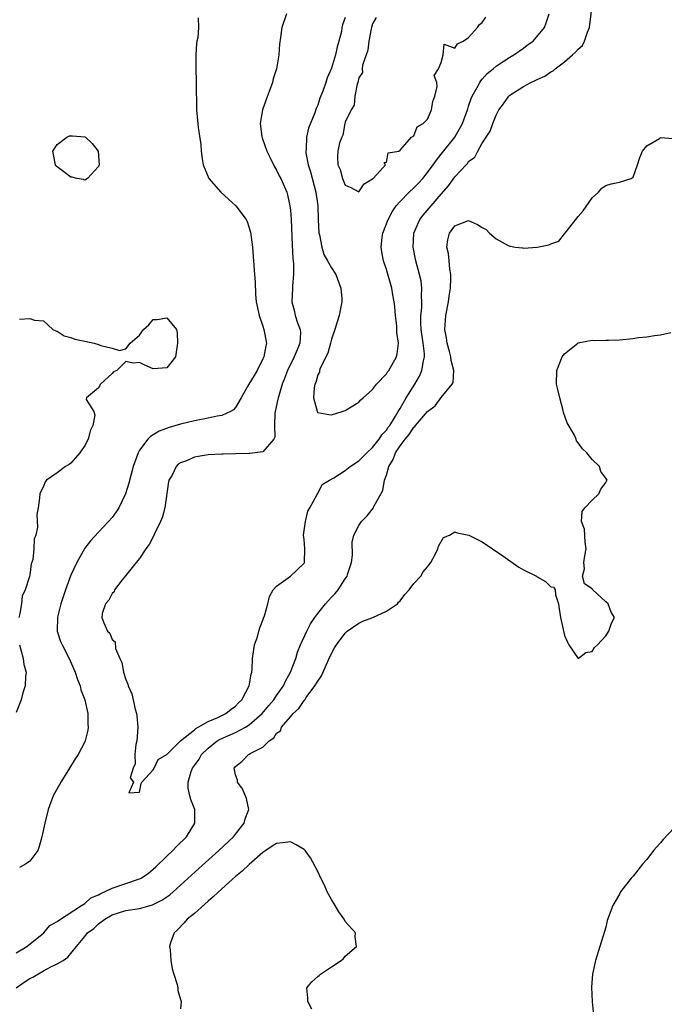
# Model space of a CAD drawing. Units: inches. Extents: x 2607000 to 2610000, y 1506000 to 1509000.
# Drawn here: x 2607678 to 2607772, y 1508719 to 1508862 of the extents above; entities that cross this region are included whole.
import ezdxf

# ---------------------------------------------------------------- set-up
doc = ezdxf.new("R2010")
doc.units = ezdxf.units.IN
doc.header["$MEASUREMENT"] = 0
doc.layers.add('LD26071506_2ft', color=60, linetype='Continuous')

msp = doc.modelspace()

# ---------------------------------------------------------------- linework, layer by layer
at = {"layer": 'LD26071506_2ft'}
for points, elevation in [([(2607716.44, 1508863), (2607715.74, 1508861), (2607715.57, 1508859.57), (2607715.43, 1508858.57), (2607715.33, 1508857), (2607714.99, 1508855), (2607714.5, 1508853.5), (2607714.4, 1508853), (2607714.08, 1508852.08), (2607713.47, 1508850.53), (2607712.94, 1508849), (2607712.61, 1508847), (2607712.86, 1508845.14), (2607712.91, 1508844.91), (2607713.56, 1508843), (2607714.17, 1508841.83), (2607714.67, 1508840.67), (2607715, 1508840.19), (2607715.38, 1508839.38), (2607715.61, 1508839), (2607716.47, 1508837), (2607716.6, 1508836.6), (2607716.94, 1508835), (2607717, 1508834.36), (2607717.1, 1508833), (2607717.26, 1508829.26), (2607717.36, 1508827.36), (2607717.45, 1508826.55), (2607717.47, 1508825), (2607717.33, 1508823.33), (2607717.33, 1508823), (2607717.21, 1508821), (2607717.59, 1508819.59), (2607717.71, 1508819), (2607718.03, 1508817.97), (2607718.42, 1508817), (2607718.47, 1508816.47), (2607718.39, 1508815), (2607718.01, 1508814.01), (2607717.58, 1508813), (2607716.58, 1508811), (2607716.16, 1508809.84), (2607715.83, 1508809), (2607715.3, 1508807.3), (2607715.22, 1508807), (2607715.19, 1508806.81), (2607714.8, 1508805), (2607714.76, 1508804.76), (2607714.71, 1508803), (2607714.74, 1508801.26), (2607714.61, 1508801), (2607713, 1508799.16), (2607711.11, 1508798.89), (2607710.92, 1508798.92), (2607709, 1508798.85), (2607707.2, 1508798.8), (2607707, 1508798.81), (2607705, 1508798.7), (2607703.53, 1508798.47), (2607703, 1508798.37), (2607701.85, 1508797.85), (2607701, 1508797.53), (2607700.66, 1508797.34), (2607700.36, 1508797), (2607699.76, 1508795.76), (2607699.29, 1508795), (2607699.23, 1508794.77), (2607698.69, 1508791), (2607698.34, 1508789.66), (2607698.07, 1508789), (2607697.2, 1508787.2), (2607697.08, 1508786.92), (2607696.39, 1508785.61), (2607695.92, 1508785), (2607695, 1508783.6), (2607694.53, 1508783), (2607692.96, 1508781.04), (2607692.49, 1508780.49), (2607691.35, 1508779), (2607691.28, 1508778.72), (2607691, 1508778.49), (2607690.51, 1508777.49), (2607690.06, 1508777), (2607689.56, 1508775.56), (2607689.48, 1508775), (2607689.78, 1508774.22), (2607690.35, 1508773), (2607690.68, 1508772.68), (2607691, 1508771.79), (2607691.43, 1508771.43), (2607691.51, 1508770.49), (2607692.13, 1508769), (2607692.42, 1508768.42), (2607692.65, 1508767), (2607693, 1508765.93), (2607693.29, 1508765.29), (2607693.33, 1508765), (2607693.86, 1508763.86), (2607694.38, 1508761.62), (2607694.57, 1508761), (2607694.63, 1508760.63), (2607694.73, 1508759), (2607694.61, 1508757), (2607694.48, 1508756.48), (2607694.33, 1508755), (2607694.37, 1508753.63), (2607694.05, 1508753), (2607693.63, 1508751.63), (2607694.1, 1508751), (2607693.43, 1508749.43), (2607695, 1508749.54), (2607695.23, 1508750.77), (2607695.34, 1508751), (2607697, 1508752.78), (2607697.12, 1508753), (2607697.73, 1508754.27), (2607699, 1508755.03), (2607700.99, 1508757.01), (2607703, 1508758.63), (2607703.19, 1508758.81), (2607703.57, 1508759), (2607705, 1508759.83), (2607706.43, 1508760.43), (2607707.59, 1508761), (2607708.36, 1508761.64), (2607709, 1508762.08), (2607709.45, 1508762.55), (2607709.92, 1508763), (2607711.01, 1508765), (2607711.27, 1508766.73), (2607711.37, 1508767), (2607711.43, 1508767.43), (2607711.49, 1508769), (2607711.66, 1508770.34), (2607711.79, 1508771), (2607712.19, 1508772.19), (2607712.42, 1508773), (2607712.53, 1508773.47), (2607713, 1508774.61), (2607713.1, 1508774.9), (2607713.24, 1508775.24), (2607713.71, 1508777), (2607713.96, 1508778.04), (2607714.49, 1508779), (2607715, 1508779.56), (2607717, 1508781.02), (2607719, 1508782.89), (2607719.06, 1508783), (2607719.11, 1508785), (2607719, 1508786.38), (2607718.93, 1508787), (2607719.2, 1508789), (2607719.53, 1508790.47), (2607719.85, 1508791), (2607720.92, 1508792.92), (2607720.94, 1508793.06), (2607721, 1508793.08), (2607721.63, 1508794.37), (2607722.71, 1508795), (2607723.35, 1508795.35), (2607725, 1508796.41), (2607725.7, 1508797), (2607727, 1508797.83), (2607727.57, 1508798.43), (2607728.14, 1508799), (2607729, 1508799.77), (2607729.96, 1508801), (2607730.36, 1508801.64), (2607731, 1508802.29), (2607731.28, 1508802.72), (2607731.49, 1508803), (2607732.36, 1508804.36), (2607732.73, 1508805), (2607732.81, 1508805.19), (2607733, 1508805.46), (2607733.9, 1508807), (2607735.18, 1508809), (2607735.83, 1508810.17), (2607736.2, 1508811), (2607736.43, 1508812.43), (2607736.58, 1508813), (2607736.56, 1508813.44), (2607736.38, 1508815), (2607736.08, 1508817), (2607736.03, 1508817.97), (2607736.04, 1508819), (2607736.16, 1508820.16), (2607736.19, 1508821), (2607736.14, 1508821.86), (2607736.2, 1508823), (2607736.07, 1508824.07), (2607735.86, 1508825), (2607735.3, 1508827), (2607734.89, 1508829), (2607735.01, 1508831), (2607735.9, 1508833), (2607736.37, 1508833.63), (2607737.52, 1508835), (2607739, 1508836.71), (2607740.08, 1508837.92), (2607741, 1508839.22), (2607742.64, 1508841), (2607742.82, 1508841.18), (2607743, 1508841.45), (2607743.89, 1508842.11), (2607744.34, 1508843), (2607745, 1508844.14), (2607745.54, 1508845), (2607746.12, 1508845.88), (2607746.51, 1508847), (2607747, 1508848.22), (2607747.41, 1508849), (2607748.11, 1508849.89), (2607748.86, 1508851), (2607749, 1508851.12), (2607751, 1508852.41), (2607752.08, 1508853), (2607752.72, 1508853.28), (2607753, 1508853.43), (2607754.11, 1508853.89), (2607755, 1508854.54), (2607755.31, 1508854.69), (2607755.61, 1508855), (2607757, 1508856.01), (2607758.16, 1508857), (2607758.61, 1508857.39), (2607759, 1508857.87), (2607759.6, 1508858.4), (2607759.89, 1508859), (2607760.32, 1508860.32), (2607760.62, 1508861), (2607761.1, 1508865)], 7954), ([(2607725, 1508862.47), (2607724.62, 1508861.38), (2607724.53, 1508861), (2607724.44, 1508860.44), (2607724.09, 1508859), (2607723.82, 1508858.18), (2607723.57, 1508857), (2607723, 1508855.08), (2607722.35, 1508853.65), (2607722.16, 1508853), (2607721.73, 1508851.73), (2607721.31, 1508850.69), (2607721, 1508849.7), (2607720.78, 1508849.22), (2607720.56, 1508848.56), (2607719.65, 1508846.35), (2607719.34, 1508845), (2607719.3, 1508843.3), (2607719.24, 1508843), (2607719.27, 1508842.73), (2607719.62, 1508841), (2607719.95, 1508839.95), (2607720.73, 1508837), (2607721.02, 1508835), (2607721.08, 1508833), (2607721.17, 1508831), (2607721.24, 1508830.76), (2607721.57, 1508829), (2607721.9, 1508827.9), (2607722.43, 1508827), (2607723, 1508825.95), (2607723.63, 1508825), (2607724.37, 1508823), (2607724.5, 1508821.5), (2607724.53, 1508821), (2607724.13, 1508819), (2607723.5, 1508817), (2607723, 1508815.59), (2607722.84, 1508815), (2607722.48, 1508813.52), (2607721.36, 1508811.36), (2607721.26, 1508811), (2607721.24, 1508810.76), (2607721, 1508810.38), (2607720.73, 1508809.27), (2607720.59, 1508809), (2607720.46, 1508808.46), (2607720.38, 1508807), (2607720.91, 1508805.09), (2607720.91, 1508805), (2607720.94, 1508804.94), (2607721, 1508804.89), (2607722.59, 1508804.59), (2607723, 1508804.55), (2607724.54, 1508805), (2607724.86, 1508805.14), (2607725, 1508805.17), (2607727, 1508806.37), (2607727.3, 1508806.7), (2607727.62, 1508807), (2607729, 1508808.21), (2607729.57, 1508809), (2607731, 1508810.52), (2607731.19, 1508810.81), (2607731.34, 1508811), (2607732.47, 1508813), (2607732.58, 1508813.42), (2607732.75, 1508815), (2607732.55, 1508816.55), (2607732.55, 1508817), (2607732.51, 1508817.49), (2607732.36, 1508819), (2607732.26, 1508820.26), (2607732.16, 1508821), (2607731.95, 1508822.05), (2607731.78, 1508823), (2607731, 1508825.74), (2607730.59, 1508827), (2607730.32, 1508828.32), (2607730.26, 1508829), (2607730.4, 1508830.4), (2607730.49, 1508831), (2607731.26, 1508833), (2607731.86, 1508834.14), (2607732.45, 1508835), (2607733, 1508835.63), (2607734.34, 1508837), (2607735, 1508837.61), (2607735.69, 1508838.31), (2607736.3, 1508839), (2607737, 1508839.85), (2607737.84, 1508841), (2607738.31, 1508841.69), (2607739, 1508842.52), (2607740.99, 1508845), (2607742.12, 1508847), (2607742.84, 1508849), (2607742.87, 1508849.13), (2607743, 1508849.52), (2607743.35, 1508850.65), (2607743.51, 1508851), (2607744.24, 1508852.24), (2607744.62, 1508853), (2607744.76, 1508853.24), (2607745, 1508853.47), (2607745.71, 1508854.29), (2607746.59, 1508855), (2607747, 1508855.37), (2607748.05, 1508856.05), (2607749, 1508856.69), (2607749.6, 1508857), (2607751, 1508858), (2607751.56, 1508858.44), (2607752.43, 1508859), (2607754.09, 1508861), (2607754.33, 1508861.67), (2607754.76, 1508863)], 7952), ([(2607729.52, 1508862.48), (2607729, 1508861.52), (2607728.85, 1508861), (2607728.8, 1508860.8), (2607728.45, 1508859), (2607728.28, 1508857.72), (2607727.54, 1508855.54), (2607727.49, 1508855), (2607727.54, 1508854.46), (2607727, 1508853.67), (2607726.83, 1508853), (2607726.73, 1508852.73), (2607726.4, 1508851), (2607726.31, 1508849.69), (2607725.85, 1508849), (2607725, 1508847.22), (2607724.94, 1508847), (2607724.67, 1508845.33), (2607724.49, 1508845), (2607724.17, 1508844.17), (2607723.92, 1508843), (2607723.87, 1508842.13), (2607723.91, 1508841), (2607724.29, 1508840.29), (2607724.62, 1508839), (2607725, 1508838.03), (2607725.74, 1508837.74), (2607727, 1508837.04), (2607727.77, 1508838.23), (2607729, 1508838.93), (2607729.02, 1508838.98), (2607729.06, 1508839), (2607730.04, 1508840.04), (2607730.86, 1508841), (2607730.69, 1508841.31), (2607731, 1508841.36), (2607731.28, 1508842.72), (2607732.81, 1508843), (2607733, 1508843.11), (2607734.65, 1508845), (2607735, 1508845.21), (2607735.49, 1508846.51), (2607736.39, 1508847), (2607737, 1508847.66), (2607737.6, 1508849), (2607737.77, 1508850.23), (2607738.07, 1508851), (2607738.43, 1508852.43), (2607738.37, 1508853), (2607737.98, 1508854.02), (2607738.63, 1508855), (2607739, 1508855.92), (2607739.29, 1508857), (2607739.43, 1508858.57), (2607741, 1508858.01), (2607741.38, 1508858.62), (2607742.19, 1508859), (2607743, 1508859.53), (2607744.32, 1508861), (2607744.57, 1508861.43), (2607745, 1508861.72), (2607745.5, 1508862.5)], 7950), ([(2607703.56, 1508862.44), (2607703.61, 1508861), (2607703.49, 1508859.49), (2607703.38, 1508859), (2607703.33, 1508858.67), (2607703.21, 1508857), (2607703.2, 1508855.2), (2607703.27, 1508853), (2607703.32, 1508849), (2607703.47, 1508847.47), (2607703.5, 1508847), (2607703.56, 1508846.44), (2607703.94, 1508843.95), (2607704, 1508843), (2607704.13, 1508841.87), (2607704.29, 1508841), (2607705.13, 1508839), (2607706.85, 1508837), (2607707.99, 1508835.99), (2607709.05, 1508835), (2607710.57, 1508833), (2607710.71, 1508832.71), (2607711.19, 1508831.19), (2607711.47, 1508829), (2607711.78, 1508825), (2607711.86, 1508823.86), (2607711.93, 1508822.07), (2607712.03, 1508821), (2607712.45, 1508819), (2607713, 1508817.45), (2607713.14, 1508817), (2607713.51, 1508815), (2607713.4, 1508814.6), (2607713.13, 1508813), (2607713, 1508812.69), (2607712.15, 1508811), (2607711.73, 1508810.27), (2607710.96, 1508809), (2607709.82, 1508807), (2607709, 1508805.6), (2607708.73, 1508805.27), (2607708.26, 1508805), (2607707, 1508804.42), (2607706.34, 1508804.34), (2607705, 1508804.03), (2607703, 1508803.67), (2607701, 1508803.18), (2607699.32, 1508802.68), (2607697.85, 1508802.15), (2607696.6, 1508801.4), (2607696.23, 1508801), (2607695, 1508799.39), (2607694.79, 1508799), (2607694.07, 1508797), (2607693.71, 1508795.71), (2607693.44, 1508794.56), (2607692.96, 1508793.04), (2607691.98, 1508791), (2607691.6, 1508790.4), (2607691, 1508789.59), (2607690.49, 1508789), (2607689, 1508787.43), (2607687.84, 1508786.16), (2607687, 1508785.08), (2607685.86, 1508783), (2607685, 1508781.17), (2607684.21, 1508779), (2607683.53, 1508777), (2607683.04, 1508775.04), (2607683.01, 1508773), (2607683.49, 1508771.49), (2607683.72, 1508771), (2607684.75, 1508769), (2607685.61, 1508767), (2607685.96, 1508765.96), (2607686.34, 1508765), (2607686.46, 1508764.46), (2607687, 1508763), (2607687.45, 1508761), (2607687.45, 1508759.45), (2607687.52, 1508759), (2607687.46, 1508758.54), (2607687.07, 1508757), (2607687, 1508756.85), (2607686.05, 1508755), (2607685.63, 1508754.37), (2607684.81, 1508753), (2607683.52, 1508751), (2607682.42, 1508749), (2607681.66, 1508747), (2607681.17, 1508745), (2607680.74, 1508743), (2607680.38, 1508741.62), (2607680.15, 1508741), (2607679, 1508739.48), (2607678.35, 1508739), (2607677.48, 1508738.52)], 7956), ([(2607677, 1508726.08), (2607678.54, 1508727), (2607681.03, 1508729), (2607681.9, 1508730.1), (2607683, 1508730.64), (2607683.17, 1508730.83), (2607686.55, 1508733), (2607687, 1508733.28), (2607687.91, 1508734.09), (2607689, 1508734.55), (2607689.28, 1508734.72), (2607691, 1508735.53), (2607694.84, 1508736.84), (2607695, 1508736.88), (2607695.23, 1508737), (2607696.31, 1508737.69), (2607697, 1508738.27), (2607697.38, 1508738.62), (2607699, 1508740.19), (2607699.87, 1508741), (2607700.41, 1508741.59), (2607701.85, 1508743), (2607703.07, 1508745), (2607703.05, 1508747), (2607702.47, 1508748.47), (2607702.32, 1508749), (2607702.09, 1508750.09), (2607702.1, 1508751), (2607702.54, 1508752.54), (2607702.73, 1508753), (2607703, 1508753.39), (2607703.68, 1508754.32), (2607704.04, 1508755), (2607705, 1508755.95), (2607706.32, 1508757), (2607706.74, 1508757.26), (2607709, 1508758.23), (2607710.47, 1508759), (2607711, 1508759.33), (2607712.88, 1508761), (2607713.85, 1508762.15), (2607714.59, 1508763), (2607715, 1508763.61), (2607715.99, 1508765), (2607716.28, 1508765.72), (2607717.03, 1508767), (2607717.78, 1508769), (2607718.05, 1508769.95), (2607718.5, 1508771), (2607719.38, 1508773), (2607719.93, 1508774.07), (2607720.57, 1508775), (2607721, 1508775.57), (2607722.15, 1508777), (2607723, 1508777.96), (2607723.52, 1508778.48), (2607723.96, 1508779), (2607725, 1508780.62), (2607725.27, 1508781), (2607725.39, 1508781.39), (2607725.93, 1508783), (2607726.07, 1508784.07), (2607726.04, 1508785.96), (2607726.27, 1508787), (2607727, 1508788.42), (2607727.37, 1508789), (2607728.21, 1508789.79), (2607729.11, 1508791), (2607729.18, 1508791.18), (2607730.48, 1508793.52), (2607730.74, 1508795), (2607731, 1508795.73), (2607731.36, 1508797), (2607731.98, 1508798.02), (2607732.34, 1508799), (2607733, 1508800), (2607733.73, 1508801), (2607734.31, 1508801.69), (2607735, 1508802.73), (2607735.15, 1508802.85), (2607735.26, 1508803), (2607737, 1508805.02), (2607738.13, 1508805.87), (2607739, 1508807.05), (2607740.62, 1508809), (2607740.75, 1508809.25), (2607740.86, 1508811), (2607740.44, 1508812.44), (2607740.43, 1508813), (2607740.23, 1508813.77), (2607739.87, 1508815), (2607739.76, 1508815.76), (2607739.53, 1508817), (2607739.66, 1508819), (2607740.05, 1508821), (2607740.16, 1508821.84), (2607740.35, 1508823), (2607740.43, 1508824.43), (2607740.4, 1508825), (2607740.25, 1508825.75), (2607740.14, 1508827), (2607740.06, 1508828.06), (2607739.84, 1508829), (2607739.97, 1508830.03), (2607740.22, 1508831), (2607741, 1508832.08), (2607743, 1508832.88), (2607744.29, 1508832.29), (2607745, 1508831.83), (2607745.54, 1508831.54), (2607746.04, 1508831), (2607747, 1508830.18), (2607748.78, 1508829.22), (2607749, 1508829.12), (2607749.13, 1508829.13), (2607749.78, 1508829), (2607750.86, 1508828.86), (2607751, 1508828.82), (2607753, 1508828.96), (2607754.68, 1508829.32), (2607755, 1508829.48), (2607756.15, 1508829.85), (2607757, 1508830.92), (2607757.23, 1508831.23), (2607758.66, 1508833), (2607759, 1508833.44), (2607759.7, 1508834.3), (2607761, 1508836.16), (2607761.94, 1508837), (2607762.41, 1508837.59), (2607763, 1508837.98), (2607763.79, 1508838.21), (2607765, 1508838.45), (2607766.7, 1508839), (2607767, 1508839.2), (2607767.64, 1508841), (2607767.95, 1508842.05), (2607768.36, 1508843), (2607769, 1508843.76), (2607770.82, 1508844.82), (2607771, 1508844.95), (2607772.84, 1508844.84)], 7956), ([(2607677.5, 1508818.5), (2607679, 1508818.6), (2607679.68, 1508818.32), (2607681, 1508818.26), (2607682.35, 1508817), (2607682.77, 1508816.77), (2607683, 1508816.73), (2607684.03, 1508816.03), (2607685, 1508815.82), (2607685.57, 1508815.57), (2607687, 1508815.26), (2607688.37, 1508815), (2607689, 1508814.79), (2607689.36, 1508814.64), (2607691, 1508814.25), (2607692.09, 1508813.91), (2607693, 1508814.15), (2607693.66, 1508815), (2607695, 1508816.17), (2607695.57, 1508817), (2607696.34, 1508817.66), (2607697, 1508818.43), (2607697.55, 1508818.45), (2607699, 1508818.67), (2607700.38, 1508817), (2607700.5, 1508816.5), (2607700.56, 1508815), (2607700.33, 1508813.67), (2607700.26, 1508813), (2607699, 1508811.37), (2607697, 1508811.23), (2607695.76, 1508811.76), (2607695, 1508812.15), (2607694.08, 1508812.08), (2607693, 1508812.33), (2607691.67, 1508811), (2607691.21, 1508810.79), (2607691, 1508810.56), (2607689.3, 1508809), (2607689, 1508808.47), (2607687.28, 1508807), (2607687.24, 1508806.76), (2607688.32, 1508805), (2607688.48, 1508804.48), (2607688.21, 1508803), (2607687.81, 1508802.19), (2607687.49, 1508801), (2607687, 1508800.04), (2607686.29, 1508799), (2607685, 1508797.49), (2607684.72, 1508797.28), (2607684.21, 1508797), (2607683, 1508796.06), (2607681.44, 1508795), (2607681.23, 1508794.77), (2607681, 1508794.1), (2607680.62, 1508793.38), (2607680.47, 1508793), (2607680.42, 1508792.42), (2607680.2, 1508791), (2607680.01, 1508789.99), (2607680.14, 1508788.14), (2607679.86, 1508787), (2607679.61, 1508786.39), (2607679.6, 1508785), (2607679.46, 1508783.45), (2607679.3, 1508783), (2607679.21, 1508782.79), (2607679, 1508781.15), (2607678.96, 1508780.96), (2607678.32, 1508779), (2607677.9, 1508778.1), (2607677.79, 1508777), (2607677.56, 1508775.56), (2607677.39, 1508775)], 7958), ([(2607676.99, 1508721.01), (2607678.19, 1508721.81), (2607679, 1508722.33), (2607679.45, 1508722.55), (2607680.15, 1508723), (2607681, 1508723.49), (2607682.07, 1508724.07), (2607683, 1508724.51), (2607683.86, 1508725), (2607684.56, 1508725.44), (2607685.82, 1508727), (2607687, 1508728.5), (2607687.42, 1508729), (2607688.34, 1508729.66), (2607689, 1508730.33), (2607689.93, 1508731), (2607691, 1508731.62), (2607691.95, 1508731.95), (2607693, 1508732.25), (2607695, 1508732.56), (2607696.54, 1508733), (2607696.91, 1508733.09), (2607698.24, 1508733.76), (2607699.43, 1508734.57), (2607699.93, 1508735), (2607703.63, 1508738.37), (2607706.59, 1508741), (2607708.69, 1508743), (2607709, 1508743.42), (2607710.27, 1508745), (2607710.39, 1508745.61), (2607710.92, 1508747), (2607710.62, 1508748.62), (2607710.03, 1508750.03), (2607709.3, 1508751), (2607709.27, 1508751.27), (2607709, 1508752.05), (2607708.81, 1508753), (2607709, 1508753.27), (2607709.95, 1508754.05), (2607710.89, 1508755), (2607711, 1508755.05), (2607711.14, 1508755.14), (2607713, 1508756.07), (2607713.91, 1508757), (2607714.58, 1508757.42), (2607715, 1508758.12), (2607715.55, 1508758.45), (2607715.7, 1508759), (2607717, 1508760.49), (2607717.41, 1508761), (2607718.26, 1508761.74), (2607719, 1508762.89), (2607719.06, 1508762.94), (2607719.09, 1508763), (2607719.3, 1508763.3), (2607720.59, 1508765), (2607721, 1508765.72), (2607721.52, 1508766.48), (2607722.77, 1508769.23), (2607723.45, 1508770.55), (2607723.71, 1508771), (2607725, 1508772.72), (2607725.31, 1508773), (2607727, 1508774.17), (2607727.55, 1508774.45), (2607729.03, 1508775), (2607731, 1508775.92), (2607732.63, 1508777), (2607732.79, 1508777.21), (2607733, 1508777.43), (2607733.68, 1508778.33), (2607734.35, 1508779), (2607735, 1508779.95), (2607736.02, 1508781), (2607736.36, 1508781.64), (2607737, 1508782.35), (2607737.49, 1508783), (2607738.08, 1508784.08), (2607738.49, 1508785), (2607738.61, 1508785.39), (2607739.36, 1508786.64), (2607740.23, 1508787), (2607741, 1508787.48), (2607741.31, 1508787.31), (2607743.03, 1508786.97), (2607745, 1508786.02), (2607747.98, 1508783.98), (2607749, 1508783.23), (2607749.15, 1508783.15), (2607750.31, 1508782.31), (2607751, 1508781.92), (2607752.92, 1508781), (2607753, 1508780.93), (2607754.23, 1508780.23), (2607755, 1508779.45), (2607755.4, 1508779.4), (2607755.64, 1508779), (2607755.69, 1508778.31), (2607756.09, 1508777), (2607756.23, 1508776.23), (2607756.4, 1508775), (2607757, 1508772.36), (2607757.4, 1508771.4), (2607757.62, 1508771), (2607759, 1508769.03), (2607760.11, 1508769.89), (2607761, 1508770.04), (2607761.37, 1508770.63), (2607761.82, 1508771), (2607763, 1508772.33), (2607763.47, 1508773), (2607763.83, 1508774.17), (2607764.3, 1508775), (2607763.78, 1508775.78), (2607763.35, 1508777), (2607763, 1508777.27), (2607761.06, 1508779.06), (2607761, 1508779.17), (2607759.89, 1508779.89), (2607759.62, 1508781), (2607759.9, 1508782.1), (2607759.8, 1508783), (2607759.96, 1508783.96), (2607760.17, 1508785), (2607760.01, 1508785.99), (2607759.88, 1508787.88), (2607759.49, 1508789), (2607759.57, 1508790.43), (2607759.96, 1508791), (2607761, 1508792.07), (2607761.97, 1508793), (2607762.3, 1508793.7), (2607763, 1508794.67), (2607763.12, 1508794.88), (2607763.21, 1508795), (2607763, 1508795.32), (2607762.29, 1508796.29), (2607762.07, 1508797), (2607761, 1508798), (2607760.24, 1508799), (2607759.59, 1508799.59), (2607759, 1508800.46), (2607758.75, 1508800.75), (2607758.69, 1508801), (2607758.43, 1508801.57), (2607757.39, 1508803.39), (2607756.86, 1508804.86), (2607756.81, 1508805.19), (2607756.3, 1508807), (2607756.04, 1508808.04), (2607755.83, 1508809), (2607755.85, 1508811), (2607756.67, 1508813), (2607756.79, 1508813.21), (2607757, 1508813.42), (2607758.92, 1508815), (2607759, 1508815.04), (2607761, 1508815.43), (2607761.39, 1508815.39), (2607763, 1508815.43), (2607763.42, 1508815.42), (2607765, 1508815.48), (2607767, 1508815.68), (2607767.79, 1508815.79), (2607769, 1508815.93), (2607770.12, 1508816.12), (2607771, 1508816.22), (2607772.52, 1508816.52)], 7958), ([(2607677.48, 1508771), (2607677.71, 1508770.29), (2607678.04, 1508769), (2607678.14, 1508768.14), (2607678.46, 1508767), (2607678.37, 1508766.37), (2607678.33, 1508765), (2607678, 1508764), (2607677.72, 1508763), (2607677, 1508761.14)], 7958), ([(2607773, 1508744.31), (2607771.39, 1508742.61), (2607771, 1508742.11), (2607770.45, 1508741.55), (2607769.99, 1508741), (2607769, 1508739.69), (2607768.36, 1508739), (2607767, 1508737.29), (2607766.7, 1508737), (2607765.16, 1508735), (2607765, 1508734.67), (2607764.02, 1508733), (2607763.21, 1508730.79), (2607763, 1508729.86), (2607762.81, 1508729.19), (2607762.13, 1508727), (2607761.49, 1508725), (2607761.05, 1508723), (2607760.91, 1508721.09), (2607761.03, 1508718.97), (2607761.22, 1508717)], 7960), ([(2607720.11, 1508717.89), (2607719.54, 1508719), (2607719.55, 1508719.55), (2607719.41, 1508721), (2607720.13, 1508721.87), (2607721, 1508722.63), (2607721.21, 1508722.79), (2607721.38, 1508723), (2607723, 1508724.05), (2607724.41, 1508725), (2607724.75, 1508725.25), (2607725, 1508725.59), (2607726.63, 1508727), (2607726.43, 1508728.43), (2607726.49, 1508729), (2607725, 1508730.67), (2607724.85, 1508731), (2607724.08, 1508732.08), (2607723.56, 1508733), (2607723, 1508733.87), (2607722.39, 1508735), (2607721.96, 1508735.96), (2607721.44, 1508737), (2607721, 1508737.94), (2607719.94, 1508739.94), (2607719.14, 1508741), (2607719, 1508741.15), (2607717.86, 1508741.86), (2607717, 1508742.26), (2607715.85, 1508742.15), (2607715, 1508742.05), (2607714.36, 1508741.64), (2607713.4, 1508741), (2607713, 1508740.71), (2607711, 1508738.98), (2607709.98, 1508738.02), (2607709, 1508737.22), (2607707, 1508735.45), (2607705.73, 1508734.27), (2607705, 1508733.65), (2607703, 1508731.85), (2607701.95, 1508731), (2607701.52, 1508730.48), (2607700.54, 1508729.46), (2607700.05, 1508729), (2607699.54, 1508727.54), (2607699.38, 1508727), (2607699.46, 1508726.55), (2607699.57, 1508725), (2607699.75, 1508723.75), (2607700.01, 1508723), (2607700.51, 1508721.49), (2607700.59, 1508721), (2607700.61, 1508720.61), (2607701, 1508719.31), (2607701.07, 1508719), (2607701, 1508717.91)], 7960)]:
    msp.add_lwpolyline(points, dxfattribs=dict(at, elevation=elevation))
at = {"layer": 'LD26071506_2ft', "elevation": 7956}
msp.add_lwpolyline([(2607683, 1508843.95), (2607684.39, 1508845), (2607684.81, 1508845.19), (2607685, 1508845.23), (2607685.23, 1508845.23), (2607687, 1508845.07), (2607687.12, 1508845), (2607688.09, 1508844.09), (2607688.96, 1508843), (2607689.11, 1508841), (2607689, 1508840.72), (2607687.4, 1508839), (2607687.16, 1508838.84), (2607687, 1508838.77), (2607686.84, 1508838.84), (2607685.88, 1508839), (2607685.19, 1508839.19), (2607685, 1508839.19), (2607683.96, 1508839.96), (2607683, 1508840.71), (2607682.85, 1508840.85), (2607682.75, 1508841), (2607682.38, 1508843)], close=True, dxfattribs=at)

doc.saveas('drawing.dxf')
